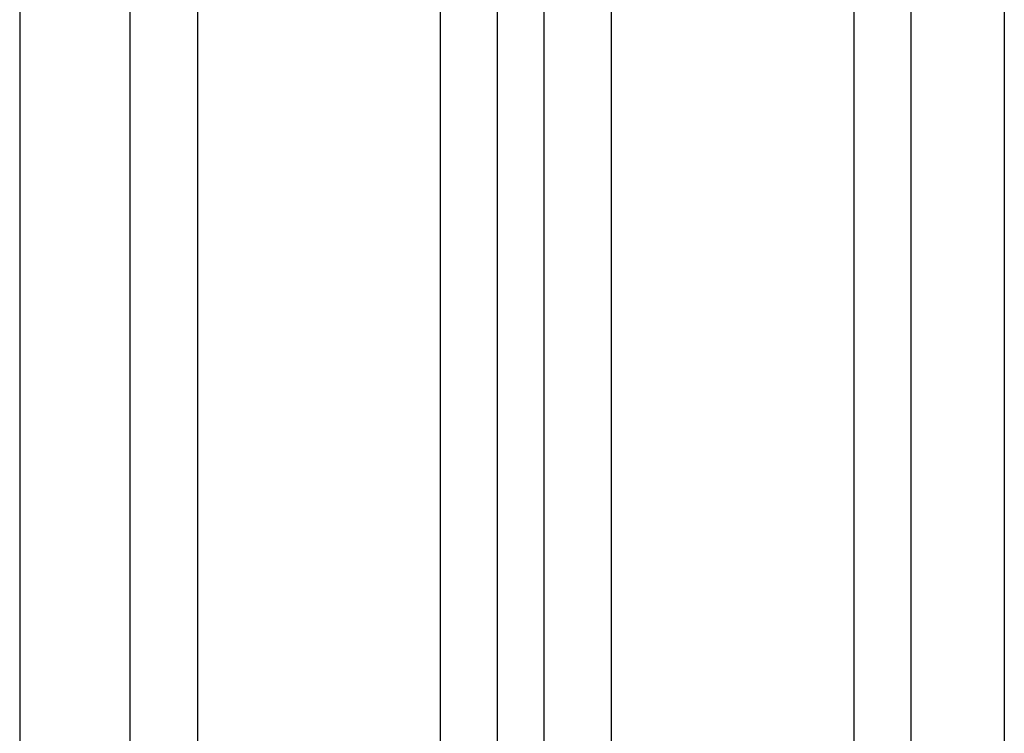
# Model space of a CAD drawing. Units: inches. Extents: x -312 to 230, y -402 to 50.
# Drawn here: x -250 to -248, y -386 to -384 of the extents above; entities that cross this region are included whole.
import ezdxf

# ---------------------------------------------------------------- set-up
doc = ezdxf.new("R2010")
doc.units = ezdxf.units.IN
doc.header["$MEASUREMENT"] = 0
doc.layers.add('OLDSTUFF', color=7, linetype='Continuous')

msp = doc.modelspace()

# ---------------------------------------------------------------- linework, layer by layer
at = {"color": 7, "linetype": 'Continuous'}
for p, q in [((-248.2229, -366.2859), (-248.2229, -387.7202)), ((-250.3789, -366.7259), (-250.3789, -387.1552))]:
    msp.add_line(p, q, dxfattribs=at)
at = {"layer": 'OLDSTUFF', "color": 7, "linetype": 'Continuous'}
for p, q in [((-249.9888, -386.3928), (-249.9888, -367.3783)), ((-249.4578, -386.3928), (-249.4578, -367.3783)), ((-249.0828, -386.3928), (-249.0828, -367.3783)), ((-248.5518, -386.3928), (-248.5518, -367.3783)), ((-249.3328, -386.0332), (-249.3328, -367.7361)), ((-248.4268, -386.0332), (-248.4268, -367.7361)), ((-250.1368, -385.9832), (-250.1368, -367.7861)), ((-249.2308, -385.9832), (-249.2308, -367.7861))]:
    msp.add_line(p, q, dxfattribs=at)

doc.saveas('drawing.dxf')
